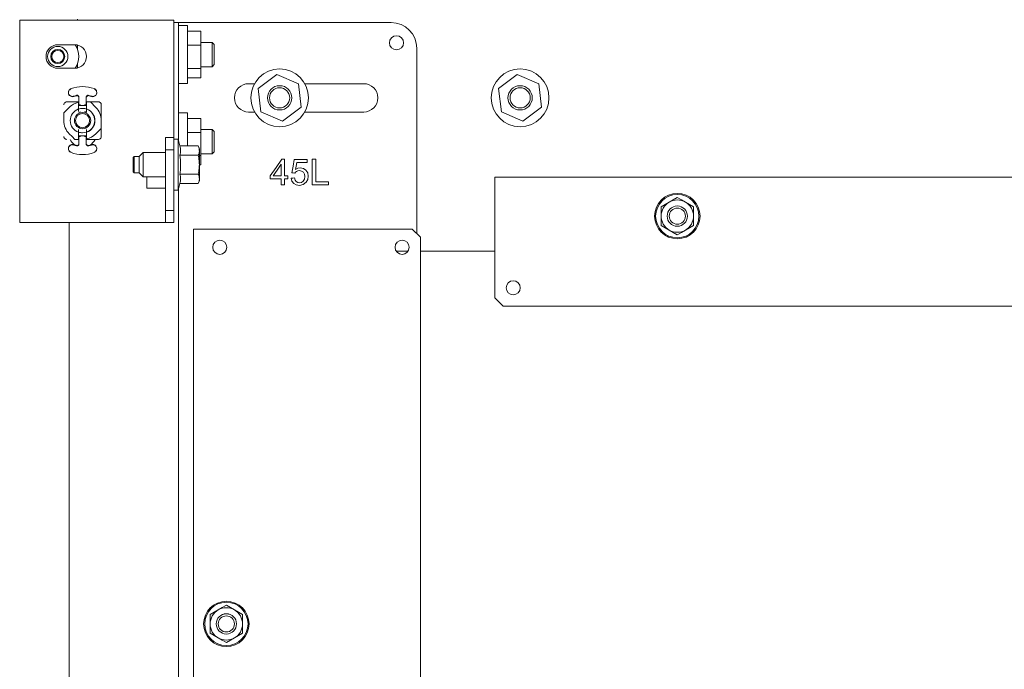
# Model space of a CAD drawing. Units: inches. Extents: x 209 to 377, y 61 to 211.
# Drawn here: x 339 to 348, y 171 to 177 of the extents above; entities that cross this region are included whole.
import ezdxf

# ---------------------------------------------------------------- set-up
doc = ezdxf.new("R2010")
doc.units = ezdxf.units.IN
doc.header["$MEASUREMENT"] = 0
doc.layers.add('1', color=7, linetype='CONTINUOUS')

msp = doc.modelspace()

# ---------------------------------------------------------------- linework, layer by layer
at = {"layer": '1', "color": 18, "linetype": 'Continuous', "lineweight": 18}
for p, q in [((338.7973, 174.9796), (338.7973, 176.9481)), ((338.7973, 176.9481), (340.1516, 176.9481)), ((339.3584, 176.9481), (339.3584, 176.9559)), ((340.1516, 176.9481), (340.2519, 176.9481)), ((340.2519, 176.9481), (340.2934, 176.9481)), ((340.2934, 176.9481), (340.2934, 175.8064)), ((340.2934, 176.9245), (340.2934, 175.7906)), ((340.3407, 176.9245), (340.2934, 176.9245)), ((340.3407, 176.9245), (340.3407, 175.7758)), ((340.3499, 176.9245), (340.3407, 176.9245)), ((340.4273, 176.894), (340.3407, 176.894)), ((340.3721, 176.9245), (340.3499, 176.9245)), ((340.3721, 176.9245), (342.4056, 176.9245)), ((340.4273, 176.8564), (340.4273, 176.894)), ((340.4273, 176.7537), (340.4273, 176.8564)), ((340.5572, 176.8391), (340.4273, 176.8391)), ((340.5572, 176.8391), (340.5572, 176.7027)), ((339.1674, 176.7083), (339.3327, 176.7083)), ((339.3584, 176.6679), (339.3584, 176.7054)), ((340.2934, 176.7316), (340.2934, 176.7316)), ((340.4273, 176.6134), (340.4273, 176.7537)), ((340.5572, 176.7027), (340.4273, 176.7027)), ((340.6671, 176.7316), (340.5572, 176.7316)), ((340.5572, 176.7027), (340.5572, 176.4771)), ((340.6871, 176.7115), (340.6671, 176.7316)), ((340.6671, 176.697), (340.6671, 176.7316)), ((340.6871, 176.7115), (340.6871, 176.6625)), ((340.4273, 176.4732), (340.4273, 176.6134)), ((340.6671, 176.6134), (340.6671, 176.697)), ((340.6671, 176.5299), (340.6671, 176.6134)), ((340.6871, 176.6625), (340.6871, 176.5644)), ((342.6556, 176.6745), (342.6556, 174.8719)), ((339.3584, 176.4829), (339.3584, 176.5204)), ((340.6671, 176.4953), (340.6671, 176.5299)), ((340.6671, 176.4953), (340.6871, 176.5153)), ((340.6871, 176.5644), (340.6871, 176.5153)), ((339.3327, 176.48), (339.1674, 176.48)), ((340.2934, 176.4953), (340.2934, 176.4953)), ((340.5572, 176.4771), (340.4273, 176.4771)), ((340.4273, 176.3705), (340.4273, 176.4732)), ((340.5572, 176.4953), (340.6671, 176.4953)), ((340.5572, 176.4771), (340.5572, 176.3878)), ((341.2957, 176.4179), (341.1139, 176.2815)), ((341.5048, 176.3286), (341.2957, 176.4179)), ((343.6324, 176.4179), (343.4505, 176.2815)), ((343.8414, 176.3286), (343.6324, 176.4179)), ((340.3407, 176.3329), (340.4273, 176.3329)), ((340.5572, 176.3878), (340.4273, 176.3878)), ((340.4273, 176.3329), (340.4273, 176.3705)), ((341.0786, 176.33), (341.0218, 176.33)), ((341.532, 176.1029), (341.5048, 176.3286)), ((342.1399, 176.33), (341.5673, 176.33)), ((343.8686, 176.1029), (343.8414, 176.3286)), ((339.2717, 176.255), (339.2706, 176.2475)), ((339.2706, 176.2442), (339.2717, 176.2517)), ((339.2706, 176.2475), (339.2709, 176.2399)), ((339.2709, 176.2366), (339.2706, 176.2442)), ((339.2709, 176.2399), (339.2729, 176.2325)), ((339.2729, 176.2292), (339.2709, 176.2366)), ((339.2743, 176.2621), (339.2717, 176.255)), ((339.2717, 176.2517), (339.2743, 176.2589)), ((339.2729, 176.2325), (339.2761, 176.2256)), ((339.2762, 176.2223), (339.2729, 176.2292)), ((339.2783, 176.2687), (339.2743, 176.2621)), ((339.2743, 176.2589), (339.2782, 176.2654)), ((339.2761, 176.2256), (339.2808, 176.2195)), ((339.2782, 176.2654), (339.2834, 176.271)), ((339.2834, 176.2743), (339.2783, 176.2687)), ((339.2896, 176.2789), (339.2834, 176.2743)), ((339.2834, 176.271), (339.2896, 176.2756)), ((339.2966, 176.2821), (339.2896, 176.2789)), ((339.2896, 176.2756), (339.2966, 176.2788)), ((339.3238, 176.2905), (339.2966, 176.2821)), ((339.3516, 176.2965), (339.3238, 176.2905)), ((339.3799, 176.3001), (339.3516, 176.2965)), ((339.4083, 176.3013), (339.3799, 176.3001)), ((339.4368, 176.3001), (339.4083, 176.3013)), ((339.465, 176.2965), (339.4368, 176.3001)), ((339.4929, 176.2905), (339.465, 176.2965)), ((339.5201, 176.2821), (339.4929, 176.2905)), ((339.527, 176.2789), (339.5201, 176.2821)), ((339.5201, 176.2788), (339.527, 176.2756)), ((339.5332, 176.2743), (339.527, 176.2789)), ((339.527, 176.2756), (339.5332, 176.271)), ((339.5384, 176.2687), (339.5332, 176.2743)), ((339.5332, 176.271), (339.5384, 176.2654)), ((339.5359, 176.2195), (339.5405, 176.2256)), ((339.5424, 176.2621), (339.5384, 176.2687)), ((339.5384, 176.2654), (339.5424, 176.2589)), ((339.5405, 176.2256), (339.5438, 176.2325)), ((339.5438, 176.2292), (339.5405, 176.2223)), ((339.545, 176.255), (339.5424, 176.2621)), ((339.5424, 176.2589), (339.545, 176.2517)), ((339.5438, 176.2325), (339.5457, 176.2399)), ((339.5457, 176.2366), (339.5438, 176.2292)), ((339.5461, 176.2475), (339.545, 176.255)), ((339.545, 176.2517), (339.5461, 176.2442)), ((339.5457, 176.2399), (339.5461, 176.2475)), ((339.5461, 176.2442), (339.5457, 176.2366)), ((341.1139, 176.2815), (341.1411, 176.0558)), ((343.4505, 176.2815), (343.4777, 176.0558)), ((339.2262, 176.1254), (339.2268, 176.1308)), ((339.2268, 176.1308), (339.2283, 176.136)), ((339.2283, 176.136), (339.2309, 176.1408)), ((339.2309, 176.1408), (339.2343, 176.1449)), ((339.2343, 176.1449), (339.2385, 176.1484)), ((339.2385, 176.1484), (339.2433, 176.1509)), ((339.2433, 176.1509), (339.2484, 176.1525)), ((339.2484, 176.1525), (339.2538, 176.153)), ((339.2538, 176.153), (339.369, 176.153)), ((339.2808, 176.2162), (339.2762, 176.2223)), ((339.2808, 176.2195), (339.2865, 176.2144)), ((339.2865, 176.2111), (339.2808, 176.2162)), ((339.2865, 176.2144), (339.2931, 176.2105)), ((339.2931, 176.2072), (339.2865, 176.2111)), ((339.2931, 176.2105), (339.3004, 176.2079)), ((339.3004, 176.2046), (339.2931, 176.2072)), ((339.3004, 176.2079), (339.308, 176.2068)), ((339.308, 176.2035), (339.3004, 176.2046)), ((339.308, 176.2068), (339.3157, 176.2072)), ((339.3157, 176.2039), (339.308, 176.2035)), ((339.3208, 176.1306), (339.3097, 176.124)), ((339.3157, 176.2072), (339.3232, 176.2091)), ((339.3232, 176.2058), (339.3157, 176.2039)), ((339.3442, 176.1414), (339.3208, 176.1306)), ((339.3232, 176.2091), (339.3358, 176.2131)), ((339.3358, 176.2099), (339.3232, 176.2058)), ((339.3358, 176.2131), (339.3485, 176.2166)), ((339.3485, 176.2133), (339.3358, 176.2099)), ((339.369, 176.1487), (339.3442, 176.1414)), ((339.3529, 176.2171), (339.3485, 176.2166)), ((339.353, 176.2138), (339.3485, 176.2133)), ((339.3729, 176.1531), (339.3525, 176.1531)), ((339.3574, 176.2167), (339.3529, 176.2171)), ((339.3574, 176.2134), (339.353, 176.2138)), ((339.3535, 176.153), (339.3537, 176.153)), ((339.3616, 176.2153), (339.3574, 176.2167)), ((339.3593, 176.2129), (339.3574, 176.2134)), ((339.361, 176.2122), (339.3593, 176.2129)), ((339.3633, 176.2111), (339.361, 176.2122)), ((339.3654, 176.213), (339.3616, 176.2153)), ((339.3654, 176.2097), (339.3633, 176.2111)), ((339.3685, 176.2099), (339.3654, 176.213)), ((339.3668, 176.2084), (339.3654, 176.2097)), ((339.3681, 176.2071), (339.3668, 176.2084)), ((339.3697, 176.205), (339.3681, 176.2071)), ((339.3709, 176.2062), (339.3685, 176.2099)), ((339.369, 176.153), (339.369, 176.1487)), ((339.369, 176.1507), (339.3694, 176.1507)), ((339.369, 176.0844), (339.369, 176.1487)), ((339.3694, 176.1309), (339.369, 176.131)), ((339.3694, 176.1507), (339.3729, 176.1496)), ((339.3694, 176.1309), (339.3729, 176.1298)), ((339.3709, 176.2029), (339.3697, 176.205)), ((339.3724, 176.2021), (339.3709, 176.2062)), ((339.3718, 176.2008), (339.3709, 176.2029)), ((339.3724, 176.1988), (339.3718, 176.2008)), ((339.3729, 176.1977), (339.3724, 176.2021)), ((339.3726, 176.1976), (339.3724, 176.1988)), ((339.3728, 176.1966), (339.3726, 176.1976)), ((339.3728, 176.1956), (339.3728, 176.1966)), ((339.3729, 176.1944), (339.3728, 176.1956)), ((339.3729, 176.1977), (339.3729, 176.1644)), ((339.3729, 176.1644), (339.3729, 176.1324)), ((339.3729, 176.1324), (339.3729, 176.1185)), ((339.4438, 176.1997), (339.4442, 176.2017)), ((339.4438, 176.1977), (339.4438, 176.1997)), ((339.4438, 176.1944), (339.4442, 176.1988)), ((339.4438, 176.1644), (339.4438, 176.1977)), ((339.4438, 176.1324), (339.4438, 176.1644)), ((339.4641, 176.1531), (339.4438, 176.1531)), ((339.4438, 176.1496), (339.4472, 176.1507)), ((339.4438, 176.1185), (339.4438, 176.1324)), ((339.4438, 176.1298), (339.4472, 176.1309)), ((339.4442, 176.2017), (339.4447, 176.2037)), ((339.4442, 176.1988), (339.4457, 176.2029)), ((339.4447, 176.2037), (339.4455, 176.2058)), ((339.4455, 176.2058), (339.4468, 176.208)), ((339.4457, 176.2029), (339.4481, 176.2066)), ((339.4468, 176.208), (339.4484, 176.2102)), ((339.4472, 176.1507), (339.4477, 176.1507)), ((339.4838, 176.153), (339.4477, 176.153)), ((339.4477, 176.153), (339.4477, 176.0844)), ((339.4481, 176.2066), (339.4513, 176.2097)), ((339.4484, 176.2102), (339.4497, 176.2116)), ((339.4497, 176.2116), (339.4513, 176.213)), ((339.4513, 176.213), (339.4532, 176.2143)), ((339.4513, 176.2097), (339.455, 176.212)), ((339.4532, 176.2143), (339.4554, 176.2154)), ((339.455, 176.212), (339.4593, 176.2134)), ((339.4554, 176.2154), (339.4575, 176.2162)), ((339.4575, 176.2162), (339.4597, 176.2168)), ((339.4593, 176.2134), (339.4637, 176.2138)), ((339.4597, 176.2168), (339.4639, 176.2171)), ((339.4629, 176.153), (339.4631, 176.153)), ((339.4637, 176.2138), (339.4681, 176.2133)), ((339.4639, 176.2171), (339.4681, 176.2166)), ((339.4809, 176.2132), (339.4681, 176.2166)), ((339.4809, 176.2099), (339.4681, 176.2133)), ((339.4934, 176.2091), (339.4809, 176.2132)), ((339.4934, 176.2058), (339.4809, 176.2099)), ((339.5371, 176.0997), (339.4838, 176.153)), ((339.4838, 176.153), (339.5628, 176.153)), ((339.4934, 176.2091), (339.5009, 176.2072)), ((339.5009, 176.2039), (339.4934, 176.2058)), ((339.5009, 176.2072), (339.5087, 176.2068)), ((339.5087, 176.2035), (339.5009, 176.2039)), ((339.5087, 176.2068), (339.5163, 176.2079)), ((339.5163, 176.2046), (339.5087, 176.2035)), ((339.5163, 176.2079), (339.5236, 176.2105)), ((339.5236, 176.2072), (339.5163, 176.2046)), ((339.5236, 176.2105), (339.5302, 176.2144)), ((339.5302, 176.2111), (339.5236, 176.2072)), ((339.5302, 176.2144), (339.5359, 176.2195)), ((339.5359, 176.2162), (339.5302, 176.2111)), ((339.5405, 176.2223), (339.5359, 176.2162)), ((339.5628, 176.153), (339.5682, 176.1525)), ((339.5682, 176.1525), (339.5734, 176.1509)), ((339.5734, 176.1509), (339.5782, 176.1484)), ((339.5782, 176.1484), (339.5824, 176.1449)), ((339.5824, 176.1449), (339.5858, 176.1408)), ((339.5858, 176.1408), (339.5883, 176.136)), ((339.5883, 176.136), (339.5899, 176.1308)), ((339.5899, 176.1308), (339.5904, 176.1254)), ((339.2529, 176.073), (339.2262, 176.0463)), ((339.2262, 175.9709), (339.2262, 176.0463)), ((339.2796, 176.0997), (339.2529, 176.073)), ((339.289, 176.1085), (339.2796, 176.0997)), ((339.2991, 176.1166), (339.289, 176.1085)), ((339.3097, 176.124), (339.2991, 176.1166)), ((339.3693, 176.1254), (339.369, 176.1254)), ((339.369, 176.0844), (339.369, 176.071)), ((339.369, 176.071), (339.369, 176.059)), ((339.3705, 176.1254), (339.3693, 176.1254)), ((339.3723, 176.1254), (339.3705, 176.1254)), ((339.3706, 176.0511), (339.3779, 176.0542)), ((339.3747, 176.1254), (339.3723, 176.1254)), ((339.3729, 176.1185), (339.4438, 176.1185)), ((339.3777, 176.1254), (339.3747, 176.1254)), ((339.3811, 176.1254), (339.3777, 176.1254)), ((339.3779, 176.0542), (339.3886, 176.0573)), ((339.3848, 176.1254), (339.3811, 176.1254)), ((339.3886, 176.1254), (339.3848, 176.1254)), ((339.4319, 176.1254), (339.428, 176.1254)), ((339.428, 176.0573), (339.4303, 176.0567)), ((339.4303, 176.0567), (339.4326, 176.0561)), ((339.4355, 176.1254), (339.4319, 176.1254)), ((339.4326, 176.0561), (339.4358, 176.0551)), ((339.4389, 176.1254), (339.4355, 176.1254)), ((339.4358, 176.0551), (339.4388, 176.0541)), ((339.4388, 176.0541), (339.4412, 176.0532)), ((339.4419, 176.1254), (339.4389, 176.1254)), ((339.4412, 176.0532), (339.4432, 176.0524)), ((339.4444, 176.1254), (339.4419, 176.1254)), ((339.4432, 176.0524), (339.4447, 176.0517)), ((339.4462, 176.1254), (339.4444, 176.1254)), ((339.4447, 176.0517), (339.446, 176.0511)), ((339.446, 176.0511), (339.4468, 176.0532)), ((339.4473, 176.1254), (339.4462, 176.1254)), ((339.4468, 176.0532), (339.4474, 176.0554)), ((339.4477, 176.1254), (339.4473, 176.1254)), ((339.4474, 176.0554), (339.4476, 176.0572)), ((339.4476, 176.0572), (339.4477, 176.059)), ((339.4477, 176.071), (339.4477, 176.0844)), ((339.4477, 176.059), (339.4477, 176.071)), ((339.5904, 176.1254), (339.5904, 175.9709)), ((340.4273, 176.0475), (340.3407, 176.0475)), ((340.4273, 176.0025), (340.4273, 176.0475)), ((341.0218, 176.0544), (341.0786, 176.0544)), ((341.1411, 176.0558), (341.3501, 175.9665)), ((341.3501, 175.9665), (341.532, 176.1029)), ((341.5673, 176.0544), (342.1399, 176.0544)), ((343.4777, 176.0558), (343.6868, 175.9665)), ((343.6868, 175.9665), (343.8686, 176.1029)), ((339.2262, 175.9709), (339.2271, 175.9531)), ((339.2271, 175.9531), (339.2297, 175.9354)), ((339.5904, 175.8955), (339.5904, 175.9709)), ((340.4273, 175.8819), (340.4273, 176.0025)), ((340.5572, 175.9927), (340.4273, 175.9927)), ((340.5572, 175.9927), (340.5572, 175.8563)), ((339.2297, 175.9354), (339.2341, 175.9181)), ((339.2341, 175.9181), (339.2401, 175.9012)), ((339.2401, 175.9012), (339.2477, 175.8851)), ((339.2477, 175.8851), (339.2569, 175.8698)), ((339.2569, 175.8698), (339.2675, 175.8554)), ((339.2675, 175.8554), (339.2796, 175.8422)), ((339.2796, 175.8422), (339.3062, 175.8155)), ((339.369, 175.8829), (339.369, 175.8709)), ((339.369, 175.8709), (339.369, 175.8575)), ((339.369, 175.7888), (339.369, 175.8575)), ((339.4477, 175.8709), (339.4477, 175.8829)), ((339.4477, 175.8575), (339.4477, 175.8709)), ((339.4477, 175.7931), (339.4477, 175.8575)), ((339.5371, 175.8422), (339.5904, 175.8955)), ((339.5904, 175.8955), (339.5904, 175.8164)), ((340.2934, 175.8851), (340.2934, 175.8851)), ((340.4273, 175.7244), (340.4273, 175.8819)), ((340.5572, 175.8563), (340.4273, 175.8563)), ((340.6671, 175.8851), (340.5572, 175.8851)), ((340.5572, 175.8563), (340.5572, 175.6306)), ((340.6671, 175.8505), (340.6671, 175.8851)), ((340.6871, 175.8651), (340.6671, 175.8851)), ((340.6671, 175.767), (340.6671, 175.8505)), ((340.6871, 175.8651), (340.6871, 175.816)), ((339.2268, 175.811), (339.2262, 175.8164)), ((339.2283, 175.8058), (339.2268, 175.811)), ((339.2309, 175.8011), (339.2283, 175.8058)), ((339.2343, 175.7969), (339.2309, 175.8011)), ((339.2385, 175.7935), (339.2343, 175.7969)), ((339.2433, 175.7909), (339.2385, 175.7935)), ((339.2484, 175.7894), (339.2433, 175.7909)), ((339.2538, 175.7888), (339.2484, 175.7894)), ((339.3062, 175.8155), (339.3329, 175.7888)), ((339.3329, 175.7888), (339.369, 175.7888)), ((339.3525, 175.7887), (339.3729, 175.7887)), ((339.3535, 175.7888), (339.3537, 175.7888)), ((339.3693, 175.8164), (339.369, 175.8164)), ((339.369, 175.7911), (339.3694, 175.7912)), ((339.3704, 175.8164), (339.3693, 175.8164)), ((339.3694, 175.8109), (339.3729, 175.812)), ((339.3694, 175.7912), (339.3729, 175.7923)), ((339.3722, 175.8164), (339.3704, 175.8164)), ((339.3747, 175.8164), (339.3722, 175.8164)), ((339.3729, 175.7474), (339.3724, 175.7431)), ((339.4438, 175.8234), (339.3729, 175.8234)), ((339.3729, 175.8094), (339.3729, 175.8234)), ((339.3729, 175.7774), (339.3729, 175.8094)), ((339.3729, 175.7441), (339.3729, 175.7774)), ((339.3779, 175.8164), (339.3747, 175.8164)), ((339.3814, 175.8164), (339.3779, 175.8164)), ((339.3832, 175.8164), (339.3814, 175.8164)), ((339.3851, 175.8164), (339.3832, 175.8164)), ((339.3868, 175.8164), (339.3851, 175.8164)), ((339.3886, 175.8164), (339.3868, 175.8164)), ((339.4318, 175.8164), (339.428, 175.8164)), ((339.4353, 175.8164), (339.4318, 175.8164)), ((339.4389, 175.8164), (339.4353, 175.8164)), ((339.4419, 175.8164), (339.4389, 175.8164)), ((339.4445, 175.8164), (339.4419, 175.8164)), ((339.4438, 175.8234), (339.4438, 175.8094)), ((339.4438, 175.812), (339.4472, 175.8109)), ((339.4438, 175.8094), (339.4438, 175.7774)), ((339.4438, 175.7923), (339.4472, 175.7912)), ((339.4438, 175.7887), (339.4641, 175.7887)), ((339.4438, 175.7774), (339.4438, 175.7441)), ((339.4438, 175.7474), (339.4438, 175.7454)), ((339.4438, 175.7454), (339.4442, 175.7435)), ((339.4463, 175.8164), (339.4445, 175.8164)), ((339.4469, 175.8164), (339.4463, 175.8164)), ((339.4474, 175.8164), (339.4469, 175.8164)), ((339.4472, 175.7912), (339.4477, 175.7911)), ((339.4476, 175.8164), (339.4474, 175.8164)), ((339.4477, 175.8164), (339.4476, 175.8164)), ((339.4477, 175.7888), (339.4477, 175.7931)), ((339.4477, 175.7888), (339.5628, 175.7888)), ((339.4629, 175.7888), (339.4631, 175.7888)), ((339.5682, 175.7894), (339.5628, 175.7888)), ((339.5734, 175.7909), (339.5682, 175.7894)), ((339.5782, 175.7935), (339.5734, 175.7909)), ((339.5824, 175.7969), (339.5782, 175.7935)), ((339.5858, 175.8011), (339.5824, 175.7969)), ((339.5883, 175.8058), (339.5858, 175.8011)), ((339.5899, 175.811), (339.5883, 175.8058)), ((339.5904, 175.8164), (339.5899, 175.811)), ((340.2146, 175.6882), (340.2146, 175.8064)), ((340.2146, 175.8064), (340.2934, 175.8064)), ((340.2934, 175.8064), (340.2934, 175.6882)), ((340.3367, 175.7906), (340.2934, 175.7906)), ((340.3367, 175.7574), (340.3367, 175.7906)), ((340.3544, 175.7244), (340.3367, 175.7906)), ((340.3367, 175.6666), (340.3367, 175.7574)), ((340.6671, 175.6835), (340.6671, 175.767)), ((340.6871, 175.816), (340.6871, 175.7179)), ((339.271, 175.7053), (339.2706, 175.6977)), ((339.2706, 175.6944), (339.271, 175.702)), ((339.2706, 175.6977), (339.2717, 175.6902)), ((339.2717, 175.6869), (339.2706, 175.6944)), ((339.2729, 175.7127), (339.271, 175.7053)), ((339.271, 175.702), (339.2729, 175.7094)), ((339.2717, 175.6902), (339.2743, 175.683)), ((339.2743, 175.6797), (339.2717, 175.6869)), ((339.2762, 175.7195), (339.2729, 175.7127)), ((339.2729, 175.7094), (339.2762, 175.7162)), ((339.2743, 175.683), (339.2783, 175.6765)), ((339.2783, 175.6732), (339.2743, 175.6797)), ((339.2808, 175.7256), (339.2762, 175.7195)), ((339.2762, 175.7162), (339.2808, 175.7224)), ((339.2783, 175.6765), (339.2834, 175.6708)), ((339.2834, 175.6675), (339.2783, 175.6732)), ((339.2865, 175.7307), (339.2808, 175.7256)), ((339.2808, 175.7224), (339.2865, 175.7274)), ((339.2834, 175.6708), (339.2896, 175.6663)), ((339.2896, 175.663), (339.2834, 175.6675)), ((339.2931, 175.7346), (339.2865, 175.7307)), ((339.2865, 175.7274), (339.2931, 175.7314)), ((339.2896, 175.6663), (339.2966, 175.663)), ((339.2966, 175.6597), (339.2896, 175.663)), ((339.3004, 175.7372), (339.2931, 175.7346)), ((339.2931, 175.7314), (339.3004, 175.7339)), ((339.3238, 175.6514), (339.2966, 175.6597)), ((339.308, 175.7383), (339.3004, 175.7372)), ((339.3004, 175.7339), (339.308, 175.735)), ((339.3157, 175.7379), (339.308, 175.7383)), ((339.308, 175.735), (339.3157, 175.7346)), ((339.3232, 175.7361), (339.3157, 175.7379)), ((339.3157, 175.7346), (339.3232, 175.7328)), ((339.3358, 175.732), (339.3232, 175.7361)), ((339.3232, 175.7328), (339.3358, 175.7287)), ((339.3516, 175.6454), (339.3238, 175.6514)), ((339.3485, 175.7286), (339.3358, 175.732)), ((339.3358, 175.7287), (339.3485, 175.7253)), ((339.3529, 175.728), (339.3485, 175.7286)), ((339.3528, 175.7247), (339.3485, 175.7253)), ((339.3569, 175.7251), (339.3528, 175.7247)), ((339.3574, 175.7285), (339.3529, 175.728)), ((339.3592, 175.7256), (339.3569, 175.7251)), ((339.3616, 175.7299), (339.3574, 175.7285)), ((339.3613, 175.7264), (339.3592, 175.7256)), ((339.3634, 175.7276), (339.3613, 175.7264)), ((339.3654, 175.7322), (339.3616, 175.7299)), ((339.3654, 175.7289), (339.3634, 175.7276)), ((339.3685, 175.7352), (339.3654, 175.7322)), ((339.3669, 175.7302), (339.3654, 175.7289)), ((339.3683, 175.7317), (339.3669, 175.7302)), ((339.3699, 175.7338), (339.3683, 175.7317)), ((339.3709, 175.7389), (339.3685, 175.7352)), ((339.3711, 175.7361), (339.3699, 175.7338)), ((339.3724, 175.7431), (339.3709, 175.7389)), ((339.3719, 175.7381), (339.3711, 175.7361)), ((339.3725, 175.7402), (339.3719, 175.7381)), ((339.3728, 175.7421), (339.3725, 175.7402)), ((339.3729, 175.7441), (339.3728, 175.7421)), ((339.4438, 175.7441), (339.4442, 175.7398)), ((339.4442, 175.7435), (339.4447, 175.7414)), ((339.4442, 175.7398), (339.4457, 175.7356)), ((339.4447, 175.7414), (339.4455, 175.7394)), ((339.4455, 175.7394), (339.4468, 175.7371)), ((339.4457, 175.7356), (339.4481, 175.7319)), ((339.4468, 175.7371), (339.4484, 175.735)), ((339.4481, 175.7319), (339.4513, 175.7289)), ((339.4484, 175.735), (339.4497, 175.7335)), ((339.4497, 175.7335), (339.4513, 175.7322)), ((339.4513, 175.7322), (339.4532, 175.7309)), ((339.4513, 175.7289), (339.455, 175.7266)), ((339.4532, 175.7309), (339.4554, 175.7297)), ((339.455, 175.7266), (339.4593, 175.7252)), ((339.4554, 175.7297), (339.4575, 175.7289)), ((339.4575, 175.7289), (339.4597, 175.7284)), ((339.4593, 175.7252), (339.4637, 175.7247)), ((339.4597, 175.7284), (339.4639, 175.728)), ((339.4637, 175.7247), (339.4681, 175.7253)), ((339.4639, 175.728), (339.4681, 175.7286)), ((339.4929, 175.6514), (339.465, 175.6454)), ((339.4809, 175.732), (339.4681, 175.7286)), ((339.4809, 175.7287), (339.4681, 175.7253)), ((339.4934, 175.7361), (339.4809, 175.732)), ((339.4934, 175.7328), (339.4809, 175.7287)), ((339.5201, 175.6597), (339.4929, 175.6514)), ((339.5009, 175.7379), (339.4934, 175.7361)), ((339.4934, 175.7328), (339.5009, 175.7346)), ((339.5087, 175.7383), (339.5009, 175.7379)), ((339.5009, 175.7346), (339.5087, 175.735)), ((339.5163, 175.7372), (339.5087, 175.7383)), ((339.5087, 175.735), (339.5163, 175.7339)), ((339.5236, 175.7346), (339.5163, 175.7372)), ((339.5163, 175.7339), (339.5236, 175.7314)), ((339.5201, 175.663), (339.527, 175.6663)), ((339.527, 175.663), (339.5201, 175.6597)), ((339.5302, 175.7307), (339.5236, 175.7346)), ((339.5236, 175.7314), (339.5302, 175.7274)), ((339.527, 175.6663), (339.5332, 175.6708)), ((339.5332, 175.6675), (339.527, 175.663)), ((339.5359, 175.7256), (339.5302, 175.7307)), ((339.5302, 175.7274), (339.5359, 175.7224)), ((339.5332, 175.6708), (339.5384, 175.6765)), ((339.5384, 175.6732), (339.5332, 175.6675)), ((339.5405, 175.7195), (339.5359, 175.7256)), ((339.5359, 175.7224), (339.5405, 175.7162)), ((339.5384, 175.6765), (339.5424, 175.683)), ((339.5424, 175.6797), (339.5384, 175.6732)), ((339.5438, 175.7127), (339.5405, 175.7195)), ((339.5405, 175.7162), (339.5438, 175.7094)), ((339.5424, 175.683), (339.545, 175.6902)), ((339.545, 175.6869), (339.5424, 175.6797)), ((339.5457, 175.7053), (339.5438, 175.7127)), ((339.5438, 175.7094), (339.5457, 175.702)), ((339.545, 175.6902), (339.5461, 175.6977)), ((339.5461, 175.6944), (339.545, 175.6869)), ((339.5461, 175.6977), (339.5457, 175.7053)), ((339.5457, 175.702), (339.5461, 175.6944)), ((339.9981, 175.6607), (339.9587, 175.6213)), ((339.9981, 175.6607), (339.9981, 175.6261)), ((340.2146, 175.6607), (339.9981, 175.6607)), ((340.2146, 175.0977), (340.2146, 175.6882)), ((340.2934, 175.6882), (340.2146, 175.6882)), ((340.2934, 175.6882), (340.2934, 175.0977)), ((340.3367, 175.5426), (340.3367, 175.6666)), ((340.3571, 175.7131), (340.3544, 175.7244)), ((340.5316, 175.7244), (340.3544, 175.7244)), ((340.3592, 175.7017), (340.3571, 175.7131)), ((340.3571, 175.6449), (340.3592, 175.6562)), ((340.36, 175.696), (340.3592, 175.7017)), ((340.3592, 175.6562), (340.36, 175.6619)), ((340.3605, 175.6903), (340.36, 175.696)), ((340.36, 175.6619), (340.3605, 175.6676)), ((340.3608, 175.6846), (340.3605, 175.6903)), ((340.3605, 175.6676), (340.3608, 175.6733)), ((340.3609, 175.679), (340.3608, 175.6846)), ((340.3608, 175.6733), (340.3609, 175.679)), ((340.5453, 175.6949), (340.5316, 175.7244)), ((340.5316, 175.7244), (340.5363, 175.7132)), ((340.5363, 175.7132), (340.5399, 175.7019)), ((340.5399, 175.6562), (340.5363, 175.6448)), ((340.5399, 175.7019), (340.5412, 175.6962)), ((340.5403, 175.6577), (340.5399, 175.6562)), ((340.5406, 175.6591), (340.5403, 175.6577)), ((340.541, 175.6606), (340.5406, 175.6591)), ((340.5412, 175.662), (340.541, 175.6606)), ((340.5412, 175.6962), (340.5421, 175.6905)), ((340.5417, 175.6649), (340.5412, 175.662)), ((340.5422, 175.6677), (340.5417, 175.6649)), ((340.5421, 175.6905), (340.5427, 175.6849)), ((340.5428, 175.6735), (340.5422, 175.6677)), ((340.5427, 175.6849), (340.5429, 175.6792)), ((340.5429, 175.6792), (340.5428, 175.6735)), ((340.5453, 175.6503), (340.5453, 175.6949)), ((340.5453, 175.5426), (340.5453, 175.6503)), ((340.5572, 175.6489), (340.6671, 175.6489)), ((340.6671, 175.6489), (340.6671, 175.6835)), ((340.6671, 175.6489), (340.6871, 175.6689)), ((340.6871, 175.7179), (340.6871, 175.6689)), ((339.3799, 175.6418), (339.3516, 175.6454)), ((339.4083, 175.6405), (339.3799, 175.6418)), ((339.4368, 175.6418), (339.4083, 175.6405)), ((339.465, 175.6454), (339.4368, 175.6418)), ((339.9097, 175.6213), (339.8997, 175.6113)), ((339.8997, 175.577), (339.8997, 175.6113)), ((339.8997, 175.5082), (339.8997, 175.577)), ((339.9587, 175.6213), (339.9097, 175.6213)), ((339.9097, 175.6213), (339.9097, 175.5819)), ((339.9097, 175.5819), (339.9097, 175.5032)), ((339.9587, 175.5819), (339.9587, 175.6213)), ((339.9587, 175.5032), (339.9587, 175.5819)), ((339.9981, 175.6261), (339.9981, 175.5426)), ((340.3544, 175.6335), (340.3571, 175.6449)), ((340.3571, 175.6108), (340.3544, 175.6335)), ((340.5316, 175.6335), (340.3544, 175.6335)), ((340.3592, 175.5882), (340.3571, 175.6108)), ((340.36, 175.5768), (340.3592, 175.5882)), ((340.3605, 175.5655), (340.36, 175.5768)), ((340.3608, 175.5541), (340.3605, 175.5655)), ((340.3609, 175.5427), (340.3608, 175.5541)), ((340.5363, 175.6448), (340.5316, 175.6335)), ((340.5316, 175.6335), (340.5341, 175.6223)), ((340.5341, 175.6223), (340.5363, 175.6111)), ((340.5363, 175.6111), (340.5373, 175.6054)), ((340.5373, 175.6054), (340.5382, 175.5997)), ((340.5382, 175.5997), (340.5387, 175.5968)), ((340.5387, 175.5968), (340.5391, 175.594)), ((340.5391, 175.594), (340.5395, 175.5911)), ((340.5395, 175.5911), (340.5399, 175.5882)), ((340.5399, 175.5882), (340.5412, 175.5768)), ((340.5412, 175.5768), (340.5421, 175.5654)), ((340.5421, 175.5654), (340.5427, 175.554)), ((340.5427, 175.554), (340.5429, 175.5426)), ((340.5572, 175.6306), (340.5453, 175.6306)), ((340.5572, 175.6306), (340.5572, 175.5413)), ((341.288, 175.5147), (341.345, 175.5957)), ((341.345, 175.5957), (341.3576, 175.5957)), ((341.3576, 175.5957), (341.3701, 175.5957)), ((341.3701, 175.5957), (341.3701, 175.5147)), ((341.4529, 175.5281), (341.465, 175.5923)), ((341.465, 175.5923), (341.5271, 175.5923)), ((341.4895, 175.563), (341.4828, 175.5294)), ((341.5394, 175.563), (341.4895, 175.563)), ((341.5271, 175.5923), (341.5893, 175.5923)), ((341.5893, 175.563), (341.5394, 175.563)), ((341.5893, 175.5923), (341.5893, 175.5777)), ((341.5893, 175.5777), (341.5893, 175.563)), ((341.6406, 175.5957), (341.6571, 175.5957)), ((341.6406, 175.4707), (341.6406, 175.5957)), ((341.6571, 175.5957), (341.6736, 175.5957)), ((341.6736, 175.5957), (341.6736, 175.4855)), ((339.8997, 175.4738), (339.8997, 175.5082)), ((339.8997, 175.4738), (339.9097, 175.4638)), ((339.9097, 175.5032), (339.9097, 175.4638)), ((339.9097, 175.4638), (339.9587, 175.4638)), ((339.9587, 175.4638), (339.9587, 175.5032)), ((339.9587, 175.4638), (339.9981, 175.4245)), ((339.9981, 175.5426), (339.9981, 175.4591)), ((339.9981, 175.4591), (339.9981, 175.4245)), ((340.3367, 175.4186), (340.3367, 175.5426)), ((340.3544, 175.4517), (340.3559, 175.463)), ((340.3559, 175.463), (340.3571, 175.4744)), ((340.3571, 175.4744), (340.3583, 175.4858)), ((340.3583, 175.4858), (340.3592, 175.4972)), ((340.3592, 175.4972), (340.36, 175.5086)), ((340.36, 175.5086), (340.3605, 175.52)), ((340.3605, 175.52), (340.3608, 175.5314)), ((340.3608, 175.5314), (340.3609, 175.5427)), ((340.5341, 175.4629), (340.5316, 175.4517)), ((340.5363, 175.4742), (340.5341, 175.4629)), ((340.5373, 175.4799), (340.5363, 175.4742)), ((340.5383, 175.4856), (340.5373, 175.4799)), ((340.5391, 175.4913), (340.5383, 175.4856)), ((340.5399, 175.497), (340.5391, 175.4913)), ((340.5412, 175.5084), (340.5399, 175.497)), ((340.5421, 175.5198), (340.5412, 175.5084)), ((340.5427, 175.5311), (340.5421, 175.5198)), ((340.5429, 175.5426), (340.5427, 175.5311)), ((340.5453, 175.4349), (340.5453, 175.5426)), ((340.5572, 175.5413), (340.5453, 175.5413)), ((341.231, 175.4337), (341.288, 175.5147)), ((341.3003, 175.4901), (341.2611, 175.4337)), ((341.3394, 175.5464), (341.3003, 175.4901)), ((341.3394, 175.4901), (341.3394, 175.5464)), ((341.3394, 175.4337), (341.3394, 175.4901)), ((341.3701, 175.5147), (341.3701, 175.4337)), ((341.4407, 175.4639), (341.4529, 175.5281)), ((341.4551, 175.462), (341.4407, 175.4639)), ((341.4696, 175.4601), (341.4551, 175.462)), ((341.4777, 175.4699), (341.4696, 175.4601)), ((341.4828, 175.5294), (341.476, 175.4958)), ((341.476, 175.4958), (341.4991, 175.5076)), ((341.4883, 175.4776), (341.4777, 175.4699)), ((341.5009, 175.4827), (341.4883, 175.4776)), ((341.4991, 175.5076), (341.5233, 175.5115)), ((341.5151, 175.4844), (341.5009, 175.4827)), ((341.5367, 175.4806), (341.5151, 175.4844)), ((341.5233, 175.5115), (341.5534, 175.5058)), ((341.5537, 175.4692), (341.5367, 175.4806)), ((341.5534, 175.5058), (341.5786, 175.4888)), ((341.5648, 175.4512), (341.5537, 175.4692)), ((341.5786, 175.4888), (341.5954, 175.4629)), ((341.5954, 175.4629), (341.601, 175.4305)), ((341.6406, 175.3457), (341.6406, 175.4707)), ((341.6736, 175.4855), (341.6736, 175.3752)), ((339.9981, 175.4245), (340.2146, 175.4245)), ((340.0335, 175.4245), (340.0335, 175.3142)), ((340.3367, 175.3278), (340.3367, 175.4186)), ((340.3571, 175.4403), (340.3544, 175.4517)), ((340.5316, 175.4517), (340.3544, 175.4517)), ((340.3544, 175.3607), (340.3571, 175.3721)), ((340.3592, 175.4289), (340.3571, 175.4403)), ((340.3571, 175.3721), (340.3592, 175.3835)), ((340.36, 175.4232), (340.3592, 175.4289)), ((340.3592, 175.3835), (340.36, 175.3891)), ((340.3605, 175.4176), (340.36, 175.4232)), ((340.36, 175.3891), (340.3605, 175.3948)), ((340.3608, 175.4119), (340.3605, 175.4176)), ((340.3605, 175.3948), (340.3608, 175.4005)), ((340.3609, 175.4062), (340.3608, 175.4119)), ((340.3608, 175.4005), (340.3609, 175.4062)), ((340.5316, 175.4517), (340.5363, 175.4404)), ((340.5316, 175.3607), (340.5453, 175.3903)), ((340.5363, 175.3721), (340.5316, 175.3607)), ((340.5363, 175.4404), (340.5399, 175.4291)), ((340.5399, 175.3835), (340.5363, 175.3721)), ((340.5399, 175.4291), (340.5412, 175.4235)), ((340.5403, 175.3849), (340.5399, 175.3835)), ((340.5406, 175.3864), (340.5403, 175.3849)), ((340.541, 175.3878), (340.5406, 175.3864)), ((340.5412, 175.3892), (340.541, 175.3878)), ((340.5412, 175.4235), (340.5421, 175.4178)), ((340.5417, 175.3921), (340.5412, 175.3892)), ((340.5422, 175.395), (340.5417, 175.3921)), ((340.5421, 175.4178), (340.5427, 175.4121)), ((340.5428, 175.4007), (340.5422, 175.395)), ((340.5427, 175.4121), (340.5429, 175.4064)), ((340.5429, 175.4064), (340.5428, 175.4007)), ((340.5453, 175.3903), (340.5453, 175.4349)), ((341.231, 175.4196), (341.231, 175.4337)), ((341.231, 175.4056), (341.231, 175.4196)), ((341.2852, 175.4056), (341.231, 175.4056)), ((341.2611, 175.4337), (341.3003, 175.4337)), ((341.3394, 175.4056), (341.2852, 175.4056)), ((341.3003, 175.4337), (341.3394, 175.4337)), ((341.3394, 175.3757), (341.3394, 175.4056)), ((341.3394, 175.3457), (341.3394, 175.3757)), ((341.3701, 175.4337), (341.387, 175.4337)), ((341.3701, 175.4056), (341.3701, 175.3757)), ((341.387, 175.4056), (341.3701, 175.4056)), ((341.3701, 175.3757), (341.3701, 175.3457)), ((341.387, 175.4337), (341.4039, 175.4337)), ((341.4039, 175.4056), (341.387, 175.4056)), ((341.4039, 175.4337), (341.4039, 175.4196)), ((341.4039, 175.4196), (341.4039, 175.4056)), ((341.4353, 175.4112), (341.4514, 175.4126)), ((341.443, 175.3828), (341.4353, 175.4112)), ((341.4599, 175.3606), (341.443, 175.3828)), ((341.4514, 175.4126), (341.4675, 175.414)), ((341.4675, 175.414), (341.4734, 175.3933)), ((341.4734, 175.3933), (341.4842, 175.3785)), ((341.4842, 175.3785), (341.4985, 175.3697)), ((341.4985, 175.3697), (341.5156, 175.3667)), ((341.5156, 175.3667), (341.536, 175.3709)), ((341.536, 175.3709), (341.5531, 175.3834)), ((341.5812, 175.3718), (341.5528, 175.3491)), ((341.5531, 175.3834), (341.5646, 175.4028)), ((341.5646, 175.4028), (341.5685, 175.4278)), ((341.5685, 175.4278), (341.5648, 175.4512)), ((341.5961, 175.3988), (341.5812, 175.3718)), ((341.601, 175.4305), (341.5961, 175.3988)), ((341.6736, 175.3752), (341.7352, 175.3752)), ((341.7352, 175.3752), (341.7968, 175.3752)), ((341.7968, 175.3752), (341.7968, 175.3605)), ((343.4154, 175.4205), (355.6202, 175.4205)), ((343.4154, 175.3998), (343.4154, 175.4205)), ((343.4154, 175.3497), (343.4154, 175.3998)), ((340.0335, 175.3142), (340.1556, 175.3142)), ((340.1556, 175.3142), (340.1973, 175.3142)), ((340.1973, 175.3142), (340.2146, 175.3142)), ((340.2934, 175.2946), (340.3367, 175.2946)), ((340.3367, 175.2946), (340.3544, 175.3607)), ((340.3367, 175.2946), (340.3367, 175.3278)), ((340.3407, 175.3092), (340.3407, 95.5823)), ((340.5316, 175.3607), (340.3544, 175.3607)), ((341.3548, 175.3457), (341.3394, 175.3457)), ((341.3701, 175.3457), (341.3548, 175.3457)), ((341.4846, 175.3462), (341.4599, 175.3606)), ((341.5156, 175.3414), (341.4846, 175.3462)), ((341.5528, 175.3491), (341.5156, 175.3414)), ((341.7187, 175.3457), (341.6406, 175.3457)), ((341.7968, 175.3457), (341.7187, 175.3457)), ((341.7968, 175.3605), (341.7968, 175.3457)), ((343.4154, 175.3497), (343.4154, 174.2473)), ((345.069, 175.1562), (345.1084, 175.179)), ((345.1084, 175.179), (345.1477, 175.2017)), ((345.1477, 175.2017), (345.1871, 175.2244)), ((345.1871, 175.2244), (345.2265, 175.2017)), ((345.2265, 175.2017), (345.2659, 175.179)), ((345.2659, 175.179), (345.3052, 175.1562)), ((340.2146, 174.9796), (340.2146, 175.0977)), ((340.2146, 175.0977), (340.2934, 175.0977)), ((340.2934, 175.0977), (340.2934, 174.9796)), ((345.0296, 175.1335), (345.069, 175.1562)), ((345.0296, 175.1108), (345.0296, 175.1335)), ((345.0296, 175.088), (345.0296, 175.1108)), ((345.0296, 175.0653), (345.0296, 175.088)), ((345.3052, 175.1562), (345.3446, 175.1335)), ((345.3446, 175.1335), (345.3446, 175.1108)), ((345.3446, 175.1108), (345.3446, 175.088)), ((345.3446, 175.088), (345.3446, 175.0653)), ((338.7973, 174.9796), (340.1556, 174.9796)), ((339.2777, 174.9791), (339.2777, 95.5823)), ((340.1556, 174.9796), (340.1973, 174.9796)), ((340.1973, 174.9796), (340.2146, 174.9796)), ((340.2934, 174.9796), (340.2146, 174.9796)), ((345.0296, 175.0426), (345.0296, 175.0653)), ((345.0296, 174.9971), (345.0296, 175.0426)), ((345.0296, 174.9516), (345.0296, 174.9971)), ((345.3446, 175.0653), (345.3446, 175.0426)), ((345.3446, 175.0426), (345.3446, 174.9971)), ((345.3446, 174.9971), (345.3446, 174.9516)), ((340.4854, 96.3736), (340.4854, 174.9169)), ((340.4854, 174.9169), (340.5084, 174.9169)), ((340.5084, 174.9169), (340.5641, 174.9169)), ((342.6113, 174.9169), (340.5641, 174.9169)), ((342.6901, 174.8382), (342.6113, 174.9169)), ((345.069, 174.9289), (345.0296, 174.9516)), ((345.1084, 174.9062), (345.069, 174.9289)), ((345.1477, 174.8834), (345.1084, 174.9062)), ((345.1871, 174.8607), (345.1477, 174.8834)), ((345.2265, 174.8834), (345.1871, 174.8607)), ((345.2659, 174.9062), (345.2265, 174.8834)), ((345.3052, 174.9289), (345.2659, 174.9062)), ((345.3446, 174.9516), (345.3052, 174.9289)), ((342.6901, 96.4523), (342.6901, 174.8382)), ((342.5694, 174.7002), (342.4566, 174.7002)), ((343.4155, 174.7002), (342.6901, 174.7002)), ((343.4154, 174.2473), (343.4942, 174.1686)), ((343.4942, 174.1686), (355.5414, 174.1686)), ((340.7658, 171.2375), (340.8052, 171.2602)), ((340.8052, 171.2602), (340.8446, 171.2375)), ((340.6477, 171.1693), (340.6871, 171.192)), ((340.6477, 171.1465), (340.6477, 171.1693)), ((340.6871, 171.192), (340.7265, 171.2147)), ((340.7265, 171.2147), (340.7658, 171.2375)), ((340.8446, 171.2375), (340.884, 171.2147)), ((340.884, 171.2147), (340.9233, 171.192)), ((340.9233, 171.192), (340.9627, 171.1693)), ((340.9627, 171.1693), (340.9627, 171.1465)), ((340.6477, 171.1238), (340.6477, 171.1465)), ((340.6477, 171.101), (340.6477, 171.1238)), ((340.6477, 171.0783), (340.6477, 171.101)), ((340.6477, 171.0328), (340.6477, 171.0783)), ((340.9627, 171.1465), (340.9627, 171.1238)), ((340.9627, 171.1238), (340.9627, 171.101)), ((340.9627, 171.101), (340.9627, 171.0783)), ((340.9627, 171.0783), (340.9627, 171.0328)), ((340.6477, 170.9874), (340.6477, 171.0328)), ((340.6871, 170.9647), (340.6477, 170.9874)), ((340.7265, 170.9419), (340.6871, 170.9647)), ((340.9233, 170.9647), (340.884, 170.9419)), ((340.9627, 170.9874), (340.9233, 170.9647)), ((340.9627, 171.0328), (340.9627, 170.9874)), ((340.7658, 170.9192), (340.7265, 170.9419)), ((340.8052, 170.8965), (340.7658, 170.9192)), ((340.8446, 170.9192), (340.8052, 170.8965)), ((340.884, 170.9419), (340.8446, 170.9192))]:
    msp.add_line(p, q, dxfattribs=at)
for centre, radius in [((342.4588, 176.7276), 0.0689), ((339.1674, 176.5942), 0.0984), ((339.1674, 176.5942), 0.0689), ((339.1674, 176.5942), 0.0589), ((341.3229, 176.1922), 0.2805), ((343.6596, 176.1922), 0.2805), ((341.3229, 176.1922), 0.1181), ((341.3229, 176.1922), 0.0981), ((343.6596, 176.1922), 0.1181), ((343.6596, 176.1922), 0.0981), ((339.4083, 175.9709), 0.0787), ((339.4083, 175.9709), 0.0687), ((345.1871, 175.0426), 0.2205), ((345.1871, 175.0426), 0.2105), ((345.1871, 175.0426), 0.0985), ((345.1871, 175.0426), 0.0984), ((345.1871, 175.0426), 0.0784), ((340.7413, 174.7397), 0.0689), ((342.5129, 174.7397), 0.0689), ((343.5926, 174.3457), 0.0689), ((340.8052, 171.0783), 0.2205), ((340.8052, 171.0783), 0.2105), ((340.8052, 171.0783), 0.0985), ((340.8052, 171.0783), 0.0984), ((340.8052, 171.0783), 0.0784)]:
    msp.add_circle(centre, radius, dxfattribs=at)
for centre, radius, start, end in [((342.4056, 176.6745), 0.25, 0, 90), ((339.1674, 176.5942), 0.1142, 90, 270), ((339.3327, 176.5942), 0.1142, 270, 90), ((339.1674, 176.5942), 0.2047, 326.1375, 33.86812), ((341.0218, 176.1922), 0.1378, 90, 270), ((342.1399, 176.1922), 0.1378, 270, 90), ((339.4083, 175.9709), 0.1201, 109.13947, 250.86053), ((339.4083, 175.9709), 0.1181, 70.23937, 109.485), ((339.4083, 175.9709), 0.1181, 270, 40.43813), ((339.4083, 175.9709), 0.1201, 289.13947, 70.86053), ((339.4083, 175.9709), 0.1821, 360, 45), ((339.4083, 175.9709), 0.1181, 250.38, 270), ((339.4083, 175.9709), 0.1821, 282.48689, 315), ((339.4083, 175.8449), 0.1339, 204.78094, 233.73844), ((339.4083, 175.8449), 0.1339, 302.60812, 335.21906), ((339.4083, 175.9709), 0.248, 252.10687, 255.24), ((345.1871, 175.0426), 0.1575, 120, 180), ((345.1871, 175.0426), 0.1575, 60, 120), ((345.1871, 175.0426), 0.1575, 0, 60), ((345.1871, 175.0426), 0.1575, 180, 240), ((345.1871, 175.0426), 0.1575, 300, 0), ((345.1871, 175.0426), 0.1575, 240, 300), ((340.8052, 171.0783), 0.1575, 120, 180), ((340.8052, 171.0783), 0.1575, 60, 120), ((340.8052, 171.0783), 0.1575, 0, 60), ((340.8052, 171.0783), 0.1575, 180, 240), ((340.8052, 171.0783), 0.1575, 300, 0), ((340.8052, 171.0783), 0.1575, 240, 300)]:
    msp.add_arc(centre, radius, start, end, dxfattribs=at)

doc.saveas('drawing.dxf')
